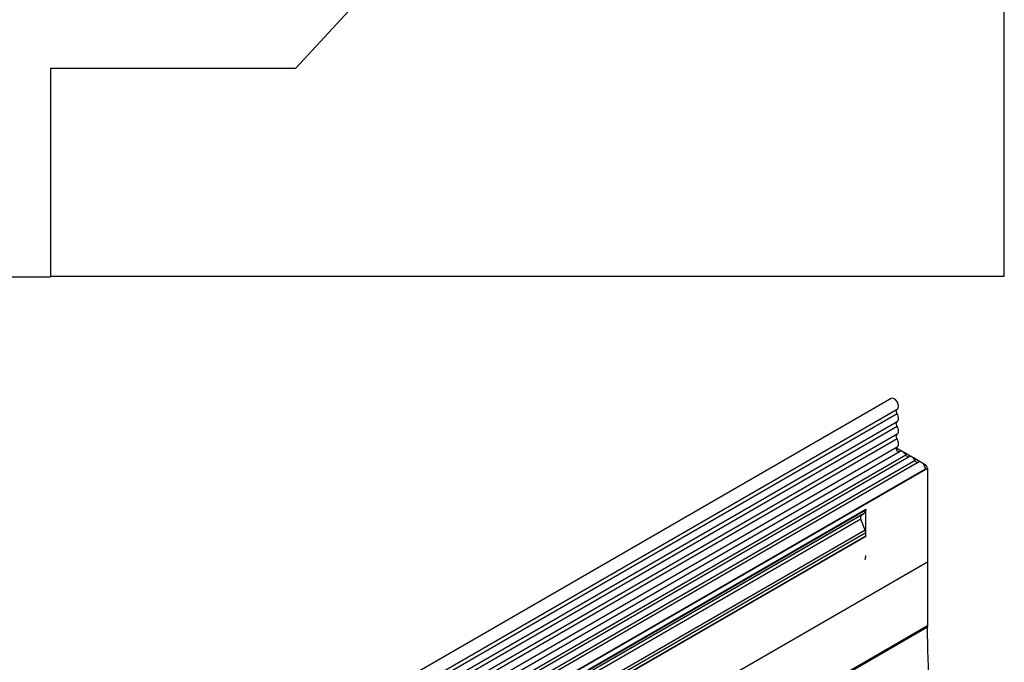
# Model space of a CAD drawing. Units: millimetres. Extents: x 0 to 420, y 0 to 297.
# Drawn here: x 122 to 156, y 78 to 100 of the extents above; entities that cross this region are included whole.
import ezdxf

# ---------------------------------------------------------------- set-up
doc = ezdxf.new("R2010")
doc.units = ezdxf.units.MM

msp = doc.modelspace()

# ---------------------------------------------------------------- linework, layer by layer
at = {"color": 7, "linetype": 'Continuous', "lineweight": 25}
for p, q in [((155.9465, 91.502), (155.9465, 137.5144)), ((150.9462, 120.2334), (131.1582, 98.7704)), ((122.578, 98.7704), (122.578, 91.4793)), ((131.1582, 98.7704), (122.578, 98.7704)), ((82.496, 91.4793), (122.578, 91.4793)), ((122.578, 91.502), (155.9465, 91.502)), ((151.9909, 87.2283), (81.4216, 46.4895)), ((81.6341, 46.1214), (152.2034, 86.8602)), ((152.1984, 86.695), (81.6291, 45.9562)), ((152.1984, 86.4181), (81.6291, 45.6793)), ((152.1984, 86.2556), (81.6291, 45.5169)), ((152.1984, 85.9788), (81.6291, 45.24)), ((152.1984, 85.8163), (81.6291, 45.0776)), ((81.628, 44.8001), (152.1973, 85.5388)), ((152.3555, 85.3865), (152.1697, 85.4938)), ((152.3011, 85.3791), (81.7319, 44.6404)), ((152.5076, 85.2466), (138.012, 76.8784)), ((152.6243, 85.1926), (138.1286, 76.8244)), ((152.6786, 85.1999), (152.443, 85.336)), ((153.0018, 85.0134), (152.7662, 85.1494)), ((152.8308, 85.06), (138.3351, 76.6918)), ((152.9475, 85.006), (138.4518, 76.6378)), ((153.255, 84.7855), (138.6886, 76.3765)), ((153.1843, 84.756), (138.6886, 76.3878)), ((138.6886, 76.3792), (153.1843, 84.7474)), ((153.1843, 84.908), (153.0893, 84.9629)), ((153.1843, 84.7474), (153.1843, 84.756)), ((153.255, 84.7855), (153.255, 81.5194)), ((138.6886, 76.192), (151.0984, 83.356)), ((151.0983, 83.356), (151.0983, 83.3247)), ((151.0984, 82.4136), (151.0984, 83.356)), ((150.9287, 83.0138), (138.519, 75.8498)), ((150.9456, 83.1519), (138.5358, 75.9879)), ((151.0466, 83.2103), (138.6368, 76.0463)), ((151.0794, 82.6254), (150.9287, 83.0138)), ((150.9456, 83.1519), (151.012, 83.1903)), ((151.0466, 83.2103), (151.012, 83.1903)), ((151.0984, 82.4136), (84.701, 44.0833)), ((84.701, 44.0833), (151.0983, 82.4136)), ((151.0983, 82.4136), (151.0983, 82.5328)), ((151.0983, 82.4136), (151.0984, 82.4136)), ((83.2515, 41.1072), (153.255, 81.5194)), ((153.2547, 81.5192), (153.2547, 79.2741)), ((83.2512, 38.8619), (153.2547, 79.2741)), ((153.255, 79.2739), (83.2515, 38.8617)), ((83.2515, 38.829), (153.255, 79.2412)), ((153.2547, 79.2741), (153.255, 79.2739)), ((153.255, 79.2739), (153.255, 79.2412))]:
    msp.add_line(p, q, dxfattribs=at)
at = {"color": 8, "linetype": 'Continuous', "lineweight": 25}
for p, q in [((153.1472, 84.8865), (153.1843, 84.908)), ((151.0983, 83.3247), (138.6886, 76.1607)), ((151.0794, 82.6254), (84.701, 44.306)), ((151.0983, 82.5328), (84.701, 44.2025))]:
    msp.add_line(p, q, dxfattribs=at)
at = {"color": 7, "linetype": 'Continuous', "lineweight": 25, "flags": 128}
for points in [[(152.2034, 86.8602), (152.2347, 86.8949), (152.2474, 86.9541), (152.2369, 87.0272), (152.2049, 87.1029), (152.1563, 87.1695), (152.0986, 87.2169), (152.0406, 87.2376), (151.9914, 87.2285), (151.9909, 87.2283)], [(152.1984, 86.695), (152.1859, 86.72), (152.1768, 86.7457), (152.1713, 86.7709), (152.1696, 86.7947), (152.1719, 86.8162), (152.1781, 86.8345), (152.1878, 86.8488), (152.1963, 86.8561)], [(152.1984, 86.4181), (152.2192, 86.4359), (152.2347, 86.4608), (152.2442, 86.492), (152.2474, 86.5282), (152.2442, 86.5682), (152.2347, 86.6104), (152.2192, 86.6532), (152.1984, 86.695)], [(152.1984, 86.2556), (152.1861, 86.2802), (152.1771, 86.3053), (152.1715, 86.33), (152.1696, 86.3535), (152.1715, 86.3747), (152.1771, 86.393), (152.1861, 86.4077), (152.1984, 86.4181)], [(152.1984, 85.9788), (152.2192, 85.9965), (152.2347, 86.0215), (152.2442, 86.0527), (152.2474, 86.0889), (152.2442, 86.1289), (152.2347, 86.171), (152.2192, 86.2138), (152.1984, 86.2556)], [(152.1984, 85.8163), (152.1861, 85.8409), (152.1771, 85.866), (152.1715, 85.8907), (152.1696, 85.9142), (152.1715, 85.9354), (152.1771, 85.9537), (152.1861, 85.9684), (152.1984, 85.9788)], [(152.1973, 85.5388), (152.2146, 85.5522), (152.2319, 85.5764), (152.243, 85.6075), (152.2473, 85.6443), (152.2448, 85.6853), (152.2355, 85.7288), (152.2198, 85.773), (152.1984, 85.8163)], [(152.2755, 85.3643), (152.2693, 85.3636), (152.2426, 85.3703), (152.215, 85.3905), (152.1912, 85.4209), (152.1751, 85.4564), (152.1696, 85.4911), (152.1755, 85.5192), (152.1857, 85.5321)], [(152.5076, 85.2466), (152.4857, 85.2846), (152.4594, 85.3188), (152.4301, 85.3476), (152.3992, 85.3694), (152.3684, 85.3832), (152.339, 85.3883), (152.3127, 85.3844), (152.3011, 85.3791)], [(152.8308, 85.06), (152.8089, 85.098), (152.7826, 85.1323), (152.7532, 85.161), (152.7224, 85.1829), (152.6915, 85.1967), (152.6622, 85.2017), (152.6359, 85.1979), (152.6243, 85.1926)], [(153.1843, 84.756), (153.1778, 84.8084), (153.1587, 84.8635), (153.129, 84.9159), (153.0914, 84.9608), (153.0495, 84.994), (153.0072, 85.0122), (152.9685, 85.0138), (152.9475, 85.006)], [(154.6759, 69.9396), (154.5087, 70.5333), (154.2726, 71.4385), (154.0605, 72.339), (153.8727, 73.2338), (153.7095, 74.1218), (153.571, 75.0016), (153.4574, 75.8723), (153.369, 76.7328), (153.3057, 77.5818), (153.2677, 78.4183), (153.255, 79.2412)]]:
    msp.add_lwpolyline(points, dxfattribs=at)
at = {"color": 7, "linetype": 'Continuous', "lineweight": 25}
for centre, radius, start, end in [((152.6064, 85.2827), 0.1052, 200.06588, 265.7488), ((152.9296, 85.0961), 0.1052, 200.06588, 265.7488), ((153.1015, 84.7785), 0.1537, 2.60548, 57.39452), ((151.0247, 83.0722), 0.1124, 134.78519, 211.29882), ((150.9732, 83.3124), 0.1258, 305.69804, 5.62038), ((150.838, 82.5278), 0.2604, 1.10815, 22.02116), ((150.4176, 81.7405), 0.6807, 347.78227, 359.63372)]:
    msp.add_arc(centre, radius, start, end, dxfattribs=at)
msp.add_ellipse((151.0827, 83.2311), major_axis=(0.1, 0.0577), ratio=0.0000704, start_param=1.8451108, end_param=2.3561539, dxfattribs=at)

doc.saveas('drawing.dxf')
